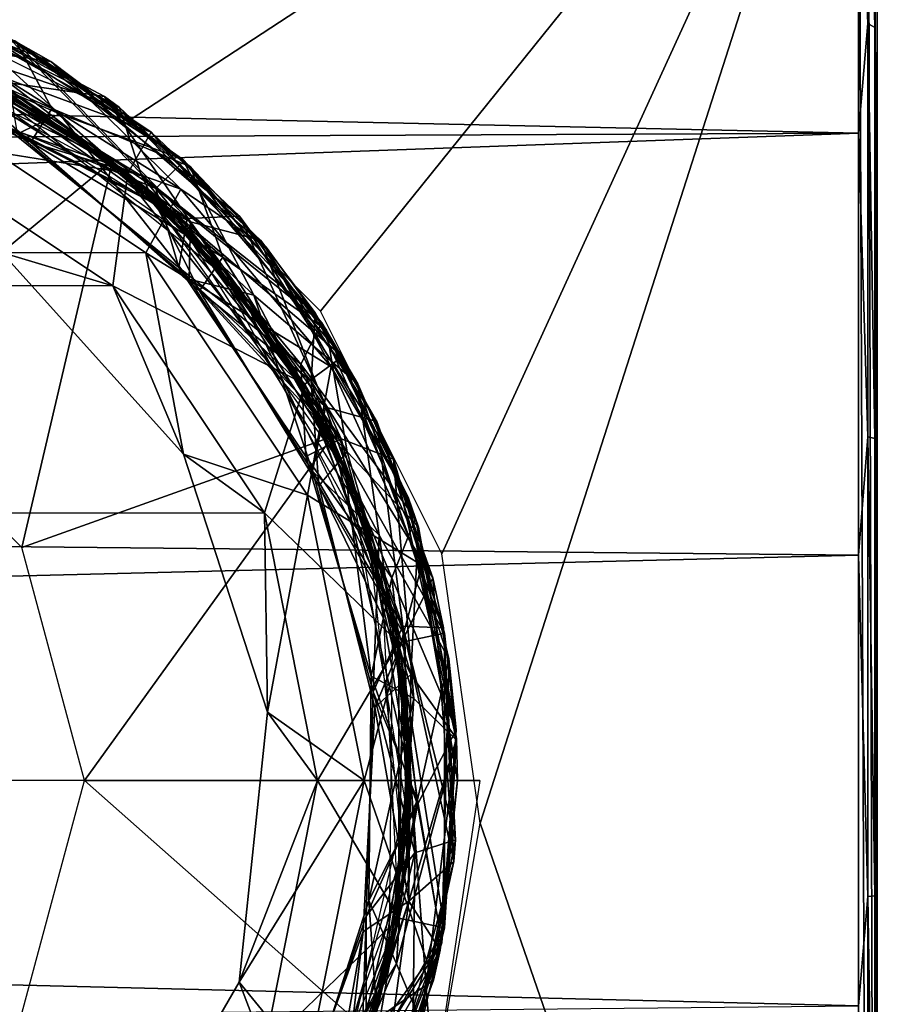
# Model space of a CAD drawing. Extents: x 0 to 15.1, y 0 to 4.9.
# Drawn here: x 14.1 to 15.1, y 2.2 to 3.3 of the extents above; entities that cross this region are included whole.
import ezdxf

# ---------------------------------------------------------------- set-up
doc = ezdxf.new("R2010")
doc.units = 0
doc.layers.add('CROMAT', color=32, linetype='CONTINUOUS')

msp = doc.modelspace()

# ---------------------------------------------------------------- linework, layer by layer
at = {"layer": 'CROMAT'}
for points in [[(15.0566, 1.1243, 8.7543), (15.0566, 3.6784, 8.2894), (15.0566, 3.7872, 8.7543), (15.0566, 1.1243, 8.7543)], [(15.0566, 1.1243, 8.7543), (15.0566, 3.7872, 8.7543), (15.0566, 1.1863, 9.2278), (15.0566, 1.1243, 8.7543)], [(15.0566, 1.1863, 9.2278), (15.0566, 3.7872, 8.7543), (15.0566, 3.7252, 9.2278), (15.0566, 1.1863, 9.2278)], [(15.0566, 1.1863, 9.2278), (15.0566, 3.7252, 9.2278), (15.0566, 1.4112, 9.649), (15.0566, 1.1863, 9.2278)], [(15.0566, 1.4112, 9.649), (15.0566, 3.7252, 9.2278), (15.0566, 3.5003, 9.649), (15.0566, 1.4112, 9.649)], [(14.2537, 3.1658, 8.2694), (13.9958, 3.2945, 8.2694), (15.0366, 3.6784, 8.2694), (14.2537, 3.1658, 8.2694)], [(14.2537, 3.1658, 8.2694), (15.0366, 3.6784, 8.2694), (14.4584, 2.9602, 8.2694), (14.2537, 3.1658, 8.2694)], [(15.0366, 3.6784, 8.2694), (14.5885, 2.6993, 8.2694), (14.4584, 2.9602, 8.2694), (15.0366, 3.6784, 8.2694)], [(15.0366, 3.6784, 8.2694), (14.6299, 2.41, 8.2694), (14.5885, 2.6993, 8.2694), (15.0366, 3.6784, 8.2694)], [(15.0366, 1.233, 8.2694), (14.6299, 2.41, 8.2694), (15.0366, 3.6784, 8.2694), (15.0366, 1.233, 8.2694)], [(15.0366, 1.233, 8.2694), (15.0366, 3.6784, 8.2694), (15.0466, 1.233, 8.272), (15.0366, 1.233, 8.2694)], [(15.0466, 1.233, 8.272), (15.0366, 3.6784, 8.2694), (15.0466, 3.6784, 8.272), (15.0466, 1.233, 8.272)], [(15.0466, 1.233, 8.272), (15.0466, 3.6784, 8.272), (15.0539, 1.233, 8.2794), (15.0466, 1.233, 8.272)], [(15.0539, 1.233, 8.2794), (15.0466, 3.6784, 8.272), (15.0539, 3.6784, 8.2794), (15.0539, 1.233, 8.2794)], [(15.0539, 1.233, 8.2794), (15.0539, 3.6784, 8.2794), (15.0566, 1.233, 8.2894), (15.0539, 1.233, 8.2794)], [(15.0566, 1.233, 8.2894), (15.0539, 3.6784, 8.2794), (15.0566, 3.6784, 8.2894), (15.0566, 1.233, 8.2894)], [(15.0566, 1.233, 8.2894), (15.0566, 3.6784, 8.2894), (15.0566, 1.1243, 8.7543), (15.0566, 1.233, 8.2894)], [(15.0466, 3.6039, 9.5316), (15.0366, 3.516, 9.6615), (15.0466, 3.2696, 9.8983), (15.0466, 3.6039, 9.5316)], [(15.0466, 3.2696, 9.8983), (15.0539, 3.2652, 9.8925), (15.0466, 3.6039, 9.5316), (15.0466, 3.2696, 9.8983)], [(15.0466, 3.6039, 9.5316), (15.0539, 3.2652, 9.8925), (15.0539, 3.5977, 9.5277), (15.0466, 3.6039, 9.5316)], [(15.0539, 3.2652, 9.8925), (15.0566, 3.5003, 9.649), (15.0539, 3.5977, 9.5277), (15.0539, 3.2652, 9.8925)], [(15.0366, 3.516, 9.6615), (5.0277, 3.3719, 9.8165), (15.0366, 3.1517, 9.9811), (15.0366, 3.516, 9.6615)], [(15.0466, 3.2696, 9.8983), (15.0366, 3.516, 9.6615), (15.0366, 3.1517, 9.9811), (15.0466, 3.2696, 9.8983)], [(15.0539, 3.2652, 9.8925), (15.0566, 3.1414, 9.9639), (15.0566, 3.5003, 9.649), (15.0539, 3.2652, 9.8925)], [(15.0566, 1.4112, 9.649), (15.0566, 3.5003, 9.649), (15.0566, 1.7701, 9.9639), (15.0566, 1.4112, 9.649)], [(15.0566, 1.7701, 9.9639), (15.0566, 3.5003, 9.649), (15.0566, 3.1414, 9.9639), (15.0566, 1.7701, 9.9639)], [(5.0277, 3.3719, 9.8165), (5.1395, 3.1079, 10.0063), (15.0366, 3.1517, 9.9811), (5.0277, 3.3719, 9.8165)], [(14.0659, 3.2436, 8.7705), (14.1685, 3.2287, 8.7542), (13.8778, 3.3409, 8.7485), (14.0659, 3.2436, 8.7705)], [(14.1685, 3.2287, 8.7542), (14.1314, 3.2499, 8.7419), (13.8778, 3.3409, 8.7485), (14.1685, 3.2287, 8.7542)], [(13.9643, 3.3193, 8.6499), (14.0175, 3.2558, 8.6734), (14.2423, 3.1793, 8.6555), (13.9643, 3.3193, 8.6499)], [(14.2423, 3.1793, 8.6555), (14.0204, 3.3003, 8.6394), (13.9643, 3.3193, 8.6499), (14.2423, 3.1793, 8.6555)], [(14.2763, 3.1526, 7.3171), (13.9949, 3.2564, 7.267), (14, 3.3077, 7.3171), (14.2763, 3.1526, 7.3171)], [(14.1297, 3.2508, 8.4526), (14.2763, 3.1526, 7.3171), (14, 3.3077, 7.3171), (14.1297, 3.2508, 8.4526)], [(14.1236, 3.2056, 8.6197), (14.0204, 3.3003, 8.6394), (14.2262, 3.191, 8.6436), (14.1236, 3.2056, 8.6197)], [(14.2423, 3.1793, 8.6555), (14.2262, 3.191, 8.6436), (14.0204, 3.3003, 8.6394), (14.2423, 3.1793, 8.6555)], [(14.0294, 3.2422, 8.7392), (14.2347, 3.1219, 8.7705), (13.8931, 3.2864, 8.7705), (14.0294, 3.2422, 8.7392)], [(13.9541, 2.8898, 8.7705), (13.8931, 3.2864, 8.7705), (14.2347, 3.1219, 8.7705), (13.9541, 2.8898, 8.7705)], [(14.1779, 3.1724, 8.5766), (14.0487, 3.2892, 8.5513), (13.9109, 3.2898, 8.571), (14.1779, 3.1724, 8.5766)], [(13.9109, 3.2898, 8.571), (14.1326, 3.1509, 8.5982), (14.1779, 3.1724, 8.5766), (13.9109, 3.2898, 8.571)], [(13.9218, 3.243, 8.6939), (13.9418, 3.2816, 8.7162), (14.147, 3.1418, 8.6988), (13.9218, 3.243, 8.6939)], [(13.9418, 3.2816, 8.7162), (14.1314, 3.2499, 8.7419), (14.1696, 3.1779, 8.721), (13.9418, 3.2816, 8.7162)], [(14.147, 3.1418, 8.6988), (13.9418, 3.2816, 8.7162), (14.1696, 3.1779, 8.721), (14.147, 3.1418, 8.6988)], [(14.1779, 3.1724, 8.5766), (14.31, 3.1235, 8.5568), (14.0487, 3.2892, 8.5513), (14.1779, 3.1724, 8.5766)], [(14.31, 3.1235, 8.5568), (14.123, 3.2544, 8.5412), (14.0487, 3.2892, 8.5513), (14.31, 3.1235, 8.5568)], [(13.9302, 3.277, 8.6525), (14.1059, 3.2064, 8.6373), (14.2685, 3.0934, 8.6452), (13.9302, 3.277, 8.6525)], [(13.9497, 3.2705, 8.3399), (14.1426, 3.1857, 8.3358), (14.0731, 3.2234, 8.3489), (13.9497, 3.2705, 8.3399)], [(13.9788, 3.262, 8.5513), (14.1782, 3.1632, 8.5355), (14.3045, 3.0596, 8.544), (13.9788, 3.262, 8.5513)], [(13.9788, 3.262, 8.5513), (13.9898, 3.2573, 8.5395), (14.1782, 3.1632, 8.5355), (13.9788, 3.262, 8.5513)], [(15.0466, 3.2696, 9.8983), (15.0366, 3.1517, 9.9811), (15.0466, 2.8253, 10.1196), (15.0466, 3.2696, 9.8983)], [(15.0466, 2.8253, 10.1196), (15.0539, 2.8233, 10.1125), (15.0466, 3.2696, 9.8983), (15.0466, 2.8253, 10.1196)], [(15.0466, 3.2696, 9.8983), (15.0539, 2.8233, 10.1125), (15.0539, 3.2652, 9.8925), (15.0466, 3.2696, 9.8983)], [(15.0539, 2.8233, 10.1125), (15.0566, 3.1414, 9.9639), (15.0539, 3.2652, 9.8925), (15.0539, 2.8233, 10.1125)], [(14.0175, 3.2558, 8.6734), (13.9218, 3.243, 8.6939), (14.147, 3.1418, 8.6988), (14.0175, 3.2558, 8.6734)], [(13.9912, 3.1503, 7.267), (13.9949, 3.2564, 7.267), (14.2511, 3.1084, 7.267), (13.9912, 3.1503, 7.267)], [(14.2763, 3.1526, 7.3171), (14.2511, 3.1084, 7.267), (13.9949, 3.2564, 7.267), (14.2763, 3.1526, 7.3171)], [(14.0175, 3.2558, 8.6734), (14.147, 3.1418, 8.6988), (14.2658, 3.1058, 8.6788), (14.0175, 3.2558, 8.6734)], [(14.2423, 3.1793, 8.6555), (14.0175, 3.2558, 8.6734), (14.2658, 3.1058, 8.6788), (14.2423, 3.1793, 8.6555)], [(14.2813, 3.092, 8.5231), (14.0763, 3.2302, 8.5185), (14.123, 3.2544, 8.5412), (14.2813, 3.092, 8.5231)], [(14.3149, 3.0599, 8.4796), (14.1297, 3.2508, 8.4526), (14.0811, 3.2279, 8.4742), (14.3149, 3.0599, 8.4796)], [(14.123, 3.2544, 8.5412), (14.3119, 3.1218, 8.5453), (14.2813, 3.092, 8.5231), (14.123, 3.2544, 8.5412)], [(14.31, 3.1235, 8.5568), (14.3119, 3.1218, 8.5453), (14.123, 3.2544, 8.5412), (14.31, 3.1235, 8.5568)], [(14.3149, 3.0599, 8.4796), (14.3713, 3.0623, 8.458), (14.1297, 3.2508, 8.4526), (14.3149, 3.0599, 8.4796)], [(14.3713, 3.0623, 8.458), (14.2763, 3.1526, 7.3171), (14.1297, 3.2508, 8.4526), (14.3713, 3.0623, 8.458)], [(14.1696, 3.1779, 8.721), (14.1314, 3.2499, 8.7419), (14.3187, 3.1155, 8.7459), (14.1696, 3.1779, 8.721)], [(14.1685, 3.2287, 8.7542), (14.3187, 3.1155, 8.7459), (14.1314, 3.2499, 8.7419), (14.1685, 3.2287, 8.7542)], [(14.0103, 3.1966, 8.7705), (14.3083, 3.0913, 8.7705), (14.0659, 3.2436, 8.7705), (14.0103, 3.1966, 8.7705)], [(14.2451, 3.1134, 8.4337), (14.3384, 3.0239, 8.4429), (14.0266, 3.2441, 8.4501), (14.2451, 3.1134, 8.4337)], [(14.0266, 3.2441, 8.4501), (14.0681, 3.2252, 8.4377), (14.2451, 3.1134, 8.4337), (14.0266, 3.2441, 8.4501)], [(14.0294, 3.2422, 8.7392), (14.2123, 3.1391, 8.7352), (14.2347, 3.1219, 8.7705), (14.0294, 3.2422, 8.7392)], [(14.3083, 3.0913, 8.7705), (14.1685, 3.2287, 8.7542), (14.0659, 3.2436, 8.7705), (14.3083, 3.0913, 8.7705)], [(14.2813, 3.092, 8.5231), (14.1179, 3.1597, 8.4977), (14.0763, 3.2302, 8.5185), (14.2813, 3.092, 8.5231)], [(14.3083, 3.0913, 8.7705), (14.3999, 3.0292, 8.7595), (14.1685, 3.2287, 8.7542), (14.3083, 3.0913, 8.7705)], [(14.3999, 3.0292, 8.7595), (14.3187, 3.1155, 8.7459), (14.1685, 3.2287, 8.7542), (14.3999, 3.0292, 8.7595)], [(14.0731, 3.2234, 8.3489), (14.1426, 3.1857, 8.3358), (14.3059, 3.0582, 8.332), (14.0731, 3.2234, 8.3489)], [(14.0731, 3.2234, 8.3489), (14.3059, 3.0582, 8.332), (14.3705, 2.9858, 8.3418), (14.0731, 3.2234, 8.3489)], [(14.0811, 3.2279, 8.4742), (14.1179, 3.1597, 8.4977), (14.3149, 3.0599, 8.4796), (14.0811, 3.2279, 8.4742)], [(14.1159, 3.0234, 8.0689), (14.2705, 3.0228, 8.0689), (14.0103, 3.1966, 8.0689), (14.1159, 3.0234, 8.0689)], [(14.0103, 3.1966, 8.7705), (14.0103, 3.1966, 8.0689), (14.2705, 3.0228, 8.7705), (14.0103, 3.1966, 8.7705)], [(14.2705, 3.0228, 8.7705), (14.0103, 3.1966, 8.0689), (14.2705, 3.0228, 8.0689), (14.2705, 3.0228, 8.7705)], [(14.2705, 3.0228, 8.7705), (14.3083, 3.0913, 8.7705), (14.0103, 3.1966, 8.7705), (14.2705, 3.0228, 8.7705)], [(14.2685, 3.0934, 8.6452), (14.1059, 3.2064, 8.6373), (14.2763, 3.0864, 8.6334), (14.2685, 3.0934, 8.6452)], [(14.1236, 3.2056, 8.6197), (14.2262, 3.191, 8.6436), (14.3185, 3.0562, 8.6242), (14.1236, 3.2056, 8.6197)], [(14.1326, 3.1509, 8.5982), (14.1236, 3.2056, 8.6197), (14.3185, 3.0562, 8.6242), (14.1326, 3.1509, 8.5982)], [(14.3185, 3.0562, 8.6242), (14.2262, 3.191, 8.6436), (14.3937, 3.0366, 8.6475), (14.3185, 3.0562, 8.6242)], [(14.2423, 3.1793, 8.6555), (14.3937, 3.0366, 8.6475), (14.2262, 3.191, 8.6436), (14.2423, 3.1793, 8.6555)], [(14.147, 3.1418, 8.6988), (14.1696, 3.1779, 8.721), (14.3535, 3.0181, 8.7254), (14.147, 3.1418, 8.6988)], [(14.3535, 3.0181, 8.7254), (14.1696, 3.1779, 8.721), (14.3187, 3.1155, 8.7459), (14.3535, 3.0181, 8.7254)], [(14.2423, 3.1793, 8.6555), (14.2658, 3.1058, 8.6788), (14.4526, 2.9584, 8.6608), (14.2423, 3.1793, 8.6555)], [(14.4526, 2.9584, 8.6608), (14.3937, 3.0366, 8.6475), (14.2423, 3.1793, 8.6555), (14.4526, 2.9584, 8.6608)], [(14.1779, 3.1724, 8.5766), (14.1326, 3.1509, 8.5982), (14.3173, 2.9948, 8.6029), (14.1779, 3.1724, 8.5766)], [(14.3865, 2.9775, 8.5818), (14.31, 3.1235, 8.5568), (14.1779, 3.1724, 8.5766), (14.3865, 2.9775, 8.5818)], [(14.1779, 3.1724, 8.5766), (14.3173, 2.9948, 8.6029), (14.3865, 2.9775, 8.5818), (14.1779, 3.1724, 8.5766)], [(14.2813, 3.092, 8.5231), (14.3062, 3.0072, 8.5023), (14.1179, 3.1597, 8.4977), (14.2813, 3.092, 8.5231)], [(14.3062, 3.0072, 8.5023), (14.3149, 3.0599, 8.4796), (14.1179, 3.1597, 8.4977), (14.3062, 3.0072, 8.5023)], [(14.3045, 3.0596, 8.544), (14.1782, 3.1632, 8.5355), (14.3341, 3.0285, 8.5317), (14.3045, 3.0596, 8.544)], [(15.0366, 3.1517, 9.9811), (5.1395, 3.1079, 10.0063), (5.2198, 2.7968, 10.1301), (15.0366, 3.1517, 9.9811)], [(15.0366, 3.1517, 9.9811), (5.2198, 2.7968, 10.1301), (15.0366, 2.6981, 10.1519), (15.0366, 3.1517, 9.9811)], [(13.1719, 2.9873, 7.267), (13.4158, 3.1503, 7.267), (13.9912, 3.1503, 7.267), (14.235, 2.9873, 7.267)], [(14.1159, 3.0234, 7.8684), (13.9912, 3.1503, 7.8684), (14.235, 2.9873, 7.8684), (14.1159, 3.0234, 7.8684)], [(14.235, 2.9873, 7.267), (14.235, 2.9873, 7.8684), (13.9912, 3.1503, 7.267), (14.235, 2.9873, 7.267)], [(13.9912, 3.1503, 7.267), (14.235, 2.9873, 7.8684), (13.9912, 3.1503, 7.8684), (13.9912, 3.1503, 7.267)], [(13.9912, 3.1503, 7.267), (14.2511, 3.1084, 7.267), (14.235, 2.9873, 7.267), (13.9912, 3.1503, 7.267)], [(14.1326, 3.1509, 8.5982), (14.3185, 3.0562, 8.6242), (14.3173, 2.9948, 8.6029), (14.1326, 3.1509, 8.5982)], [(14.482, 2.9115, 7.3171), (14.2511, 3.1084, 7.267), (14.2763, 3.1526, 7.3171), (14.482, 2.9115, 7.3171)], [(14.3713, 3.0623, 8.458), (14.482, 2.9115, 7.3171), (14.2763, 3.1526, 7.3171), (14.3713, 3.0623, 8.458)], [(15.0466, 2.8253, 10.1196), (15.0366, 3.1517, 9.9811), (15.0366, 2.6981, 10.1519), (15.0466, 2.8253, 10.1196)], [(14.3535, 3.0181, 8.7254), (14.3283, 2.982, 8.7034), (14.147, 3.1418, 8.6988), (14.3535, 3.0181, 8.7254)], [(14.2658, 3.1058, 8.6788), (14.147, 3.1418, 8.6988), (14.3283, 2.982, 8.7034), (14.2658, 3.1058, 8.6788)], [(14.2347, 3.1219, 8.7705), (14.2123, 3.1391, 8.7352), (14.361, 2.9972, 8.7314), (14.2347, 3.1219, 8.7705)], [(15.0539, 2.8233, 10.1125), (15.0566, 2.6945, 10.1322), (15.0566, 3.1414, 9.9639), (15.0539, 2.8233, 10.1125)], [(15.0566, 1.7701, 9.9639), (15.0566, 3.1414, 9.9639), (15.0566, 2.217, 10.1322), (15.0566, 1.7701, 9.9639)], [(15.0566, 2.217, 10.1322), (15.0566, 3.1414, 9.9639), (15.0566, 2.6945, 10.1322), (15.0566, 2.217, 10.1322)], [(14.3865, 2.9775, 8.5818), (14.4985, 2.882, 8.5622), (14.31, 3.1235, 8.5568), (14.3865, 2.9775, 8.5818)], [(14.4985, 2.882, 8.5622), (14.4597, 2.9477, 8.5493), (14.31, 3.1235, 8.5568), (14.4985, 2.882, 8.5622)], [(14.31, 3.1235, 8.5568), (14.4597, 2.9477, 8.5493), (14.3119, 3.1218, 8.5453), (14.31, 3.1235, 8.5568)], [(13.9541, 2.8898, 8.7705), (14.2347, 3.1219, 8.7705), (14.1375, 2.7063, 8.7705), (13.9541, 2.8898, 8.7705)], [(14.1375, 2.7063, 8.7705), (14.2347, 3.1219, 8.7705), (14.4711, 2.8254, 8.7705), (14.1375, 2.7063, 8.7705)], [(14.2347, 3.1219, 8.7705), (14.361, 2.9972, 8.7314), (14.4711, 2.8254, 8.7705), (14.2347, 3.1219, 8.7705)], [(14.2451, 3.1134, 8.4337), (14.3864, 2.9643, 8.43), (14.3384, 3.0239, 8.4429), (14.2451, 3.1134, 8.4337)], [(14.2813, 3.092, 8.5231), (14.3119, 3.1218, 8.5453), (14.4597, 2.9477, 8.5493), (14.2813, 3.092, 8.5231)], [(14.3535, 3.0181, 8.7254), (14.3187, 3.1155, 8.7459), (14.4648, 2.9397, 8.7499), (14.3535, 3.0181, 8.7254)], [(14.3999, 3.0292, 8.7595), (14.4648, 2.9397, 8.7499), (14.3187, 3.1155, 8.7459), (14.3999, 3.0292, 8.7595)], [(14.235, 2.9873, 7.267), (14.2511, 3.1084, 7.267), (14.4413, 2.8817, 7.267), (14.235, 2.9873, 7.267)], [(14.482, 2.9115, 7.3171), (14.4413, 2.8817, 7.267), (14.2511, 3.1084, 7.267), (14.482, 2.9115, 7.3171)], [(14.2658, 3.1058, 8.6788), (14.3283, 2.982, 8.7034), (14.4481, 2.8851, 8.6841), (14.2658, 3.1058, 8.6788)], [(14.4526, 2.9584, 8.6608), (14.2658, 3.1058, 8.6788), (14.4481, 2.8851, 8.6841), (14.4526, 2.9584, 8.6608)], [(14.2685, 3.0934, 8.6452), (14.4104, 2.93, 8.6297), (14.4902, 2.7828, 8.638), (14.2685, 3.0934, 8.6452)], [(14.2685, 3.0934, 8.6452), (14.2763, 3.0864, 8.6334), (14.4104, 2.93, 8.6297), (14.2685, 3.0934, 8.6452)], [(14.2705, 3.0228, 8.7705), (14.4696, 2.9005, 8.7705), (14.3083, 3.0913, 8.7705), (14.2705, 3.0228, 8.7705)], [(14.2813, 3.092, 8.5231), (14.4597, 2.9477, 8.5493), (14.4372, 2.9034, 8.5276), (14.2813, 3.092, 8.5231)], [(14.4372, 2.9034, 8.5276), (14.3062, 3.0072, 8.5023), (14.2813, 3.092, 8.5231), (14.4372, 2.9034, 8.5276)], [(14.4696, 2.9005, 8.7705), (14.3999, 3.0292, 8.7595), (14.3083, 3.0913, 8.7705), (14.4696, 2.9005, 8.7705)], [(14.3045, 3.0596, 8.544), (14.4537, 2.8578, 8.5278), (14.5083, 2.7351, 8.5368), (14.3045, 3.0596, 8.544)], [(14.3045, 3.0596, 8.544), (14.3341, 3.0285, 8.5317), (14.4537, 2.8578, 8.5278), (14.3045, 3.0596, 8.544)], [(14.4806, 2.823, 8.4849), (14.3149, 3.0599, 8.4796), (14.3062, 3.0072, 8.5023), (14.4806, 2.823, 8.4849)], [(14.4806, 2.823, 8.4849), (14.3713, 3.0623, 8.458), (14.3149, 3.0599, 8.4796), (14.4806, 2.823, 8.4849)], [(14.4806, 2.823, 8.4849), (14.5369, 2.801, 8.4636), (14.3713, 3.0623, 8.458), (14.4806, 2.823, 8.4849)], [(14.5369, 2.801, 8.4636), (14.482, 2.9115, 7.3171), (14.3713, 3.0623, 8.458), (14.5369, 2.801, 8.4636)], [(14.3705, 2.9858, 8.3418), (14.3059, 3.0582, 8.332), (14.4329, 2.8945, 8.3282), (14.3705, 2.9858, 8.3418)], [(14.3173, 2.9948, 8.6029), (14.3185, 3.0562, 8.6242), (14.4635, 2.8571, 8.6288), (14.3173, 2.9948, 8.6029)], [(14.3185, 3.0562, 8.6242), (14.3937, 3.0366, 8.6475), (14.4635, 2.8571, 8.6288), (14.3185, 3.0562, 8.6242)], [(14.4635, 2.8571, 8.6288), (14.3937, 3.0366, 8.6475), (14.5189, 2.8416, 8.6517), (14.4635, 2.8571, 8.6288)], [(14.4526, 2.9584, 8.6608), (14.5189, 2.8416, 8.6517), (14.3937, 3.0366, 8.6475), (14.4526, 2.9584, 8.6608)], [(14.4696, 2.9005, 8.7705), (14.553, 2.7591, 8.7651), (14.3999, 3.0292, 8.7595), (14.4696, 2.9005, 8.7705)], [(14.553, 2.7591, 8.7651), (14.4648, 2.9397, 8.7499), (14.3999, 3.0292, 8.7595), (14.553, 2.7591, 8.7651)], [(14.1159, 3.0234, 8.0689), (14.1159, 3.0234, 7.8684), (14.3111, 2.8066, 7.8684), (14.1159, 3.0234, 8.0689)], [(14.1159, 3.0234, 8.0689), (14.3111, 2.8066, 7.8684), (14.3111, 2.8066, 8.0689), (14.1159, 3.0234, 8.0689)], [(14.1159, 3.0234, 7.8684), (14.235, 2.9873, 7.8684), (14.3111, 2.8066, 7.8684), (14.1159, 3.0234, 7.8684)], [(14.3111, 2.8066, 8.0689), (14.2705, 3.0228, 8.0689), (14.1159, 3.0234, 8.0689), (14.3111, 2.8066, 8.0689)], [(14.3111, 2.8066, 8.0689), (14.4443, 2.7626, 8.0689), (14.2705, 3.0228, 8.0689), (14.3111, 2.8066, 8.0689)], [(14.2705, 3.0228, 8.7705), (14.2705, 3.0228, 8.0689), (14.4443, 2.7626, 8.7705), (14.2705, 3.0228, 8.7705)], [(14.4443, 2.7626, 8.7705), (14.2705, 3.0228, 8.0689), (14.4443, 2.7626, 8.0689), (14.4443, 2.7626, 8.7705)], [(14.4443, 2.7626, 8.7705), (14.4696, 2.9005, 8.7705), (14.2705, 3.0228, 8.7705), (14.4443, 2.7626, 8.7705)], [(14.3535, 3.0181, 8.7254), (14.4869, 2.8092, 8.73), (14.3283, 2.982, 8.7034), (14.3535, 3.0181, 8.7254)], [(14.3384, 3.0239, 8.4429), (14.3864, 2.9643, 8.43), (14.49, 2.7814, 8.426), (14.3384, 3.0239, 8.4429)], [(14.3384, 3.0239, 8.4429), (14.49, 2.7814, 8.426), (14.5236, 2.6866, 8.4356), (14.3384, 3.0239, 8.4429)], [(14.4648, 2.9397, 8.7499), (14.4869, 2.8092, 8.73), (14.3535, 3.0181, 8.7254), (14.4648, 2.9397, 8.7499)], [(14.4372, 2.9034, 8.5276), (14.4424, 2.8041, 8.5071), (14.3062, 3.0072, 8.5023), (14.4372, 2.9034, 8.5276)], [(14.3062, 3.0072, 8.5023), (14.4424, 2.8041, 8.5071), (14.4806, 2.823, 8.4849), (14.3062, 3.0072, 8.5023)], [(14.4711, 2.8254, 8.7705), (14.361, 2.9972, 8.7314), (14.4727, 2.82, 8.7275), (14.4711, 2.8254, 8.7705)], [(14.398, 2.7434, 7.267), (14.235, 2.9873, 7.267), (13.1719, 2.9873, 7.267), (13.0089, 2.7434, 7.267)], [(14.3111, 2.8066, 7.8684), (14.235, 2.9873, 7.8684), (14.398, 2.7434, 7.8684), (14.3111, 2.8066, 7.8684)], [(14.398, 2.7434, 7.267), (14.398, 2.7434, 7.8684), (14.235, 2.9873, 7.267), (14.398, 2.7434, 7.267)], [(14.235, 2.9873, 7.267), (14.398, 2.7434, 7.8684), (14.235, 2.9873, 7.8684), (14.235, 2.9873, 7.267)], [(14.235, 2.9873, 7.267), (14.4413, 2.8817, 7.267), (14.398, 2.7434, 7.267), (14.235, 2.9873, 7.267)], [(14.3173, 2.9948, 8.6029), (14.4635, 2.8571, 8.6288), (14.4496, 2.7884, 8.6077), (14.3173, 2.9948, 8.6029)], [(14.3865, 2.9775, 8.5818), (14.3173, 2.9948, 8.6029), (14.4496, 2.7884, 8.6077), (14.3865, 2.9775, 8.5818)], [(14.3705, 2.9858, 8.3418), (14.4329, 2.8945, 8.3282), (14.5359, 2.6374, 8.3344), (14.3705, 2.9858, 8.3418)], [(14.4869, 2.8092, 8.73), (14.4564, 2.7726, 8.7083), (14.3283, 2.982, 8.7034), (14.4869, 2.8092, 8.73)], [(14.4481, 2.8851, 8.6841), (14.3283, 2.982, 8.7034), (14.4564, 2.7726, 8.7083), (14.4481, 2.8851, 8.6841)], [(14.5215, 2.7195, 8.5873), (14.4985, 2.882, 8.5622), (14.3865, 2.9775, 8.5818), (14.5215, 2.7195, 8.5873)], [(14.3865, 2.9775, 8.5818), (14.4496, 2.7884, 8.6077), (14.5215, 2.7195, 8.5873), (14.3865, 2.9775, 8.5818)], [(14.4526, 2.9584, 8.6608), (14.4481, 2.8851, 8.6841), (14.5789, 2.6735, 8.6665), (14.4526, 2.9584, 8.6608)], [(14.5789, 2.6735, 8.6665), (14.5189, 2.8416, 8.6517), (14.4526, 2.9584, 8.6608), (14.5789, 2.6735, 8.6665)], [(14.4372, 2.9034, 8.5276), (14.4597, 2.9477, 8.5493), (14.5605, 2.7372, 8.5535), (14.4372, 2.9034, 8.5276)], [(14.4985, 2.882, 8.5622), (14.5605, 2.7372, 8.5535), (14.4597, 2.9477, 8.5493), (14.4985, 2.882, 8.5622)], [(14.5635, 2.7281, 8.7541), (14.4869, 2.8092, 8.73), (14.4648, 2.9397, 8.7499), (14.5635, 2.7281, 8.7541)], [(14.553, 2.7591, 8.7651), (14.5635, 2.7281, 8.7541), (14.4648, 2.9397, 8.7499), (14.553, 2.7591, 8.7651)], [(14.4104, 2.93, 8.6297), (14.5054, 2.742, 8.6256), (14.4902, 2.7828, 8.638), (14.4104, 2.93, 8.6297)], [(14.5916, 2.6142, 7.3171), (14.4413, 2.8817, 7.267), (14.482, 2.9115, 7.3171), (14.5916, 2.6142, 7.3171)], [(14.5369, 2.801, 8.4636), (14.5916, 2.6142, 7.3171), (14.482, 2.9115, 7.3171), (14.5369, 2.801, 8.4636)], [(14.4372, 2.9034, 8.5276), (14.5605, 2.7372, 8.5535), (14.5349, 2.6735, 8.5323), (14.4372, 2.9034, 8.5276)], [(14.5349, 2.6735, 8.5323), (14.4424, 2.8041, 8.5071), (14.4372, 2.9034, 8.5276), (14.5349, 2.6735, 8.5323)], [(14.4443, 2.7626, 8.7705), (14.5672, 2.6871, 8.7705), (14.4696, 2.9005, 8.7705), (14.4443, 2.7626, 8.7705)], [(14.5672, 2.6871, 8.7705), (14.553, 2.7591, 8.7651), (14.4696, 2.9005, 8.7705), (14.5672, 2.6871, 8.7705)], [(14.4329, 2.8945, 8.3282), (14.5188, 2.7019, 8.3241), (14.5359, 2.6374, 8.3344), (14.4329, 2.8945, 8.3282)], [(14.398, 2.7434, 7.267), (14.4413, 2.8817, 7.267), (14.5425, 2.6037, 7.267), (14.398, 2.7434, 7.267)], [(14.5916, 2.6142, 7.3171), (14.5425, 2.6037, 7.267), (14.4413, 2.8817, 7.267), (14.5916, 2.6142, 7.3171)], [(14.4481, 2.8851, 8.6841), (14.4564, 2.7726, 8.7083), (14.5488, 2.6114, 8.6896), (14.4481, 2.8851, 8.6841)], [(14.5789, 2.6735, 8.6665), (14.4481, 2.8851, 8.6841), (14.5488, 2.6114, 8.6896), (14.5789, 2.6735, 8.6665)], [(14.5215, 2.7195, 8.5873), (14.5961, 2.5864, 8.5678), (14.4985, 2.882, 8.5622), (14.5215, 2.7195, 8.5873)], [(14.5961, 2.5864, 8.5678), (14.5605, 2.7372, 8.5535), (14.4985, 2.882, 8.5622), (14.5961, 2.5864, 8.5678)], [(14.4537, 2.8578, 8.5278), (14.5302, 2.6613, 8.5238), (14.5083, 2.7351, 8.5368), (14.4537, 2.8578, 8.5278)], [(14.4496, 2.7884, 8.6077), (14.4635, 2.8571, 8.6288), (14.5468, 2.6218, 8.6335), (14.4496, 2.7884, 8.6077)], [(14.4635, 2.8571, 8.6288), (14.5189, 2.8416, 8.6517), (14.5468, 2.6218, 8.6335), (14.4635, 2.8571, 8.6288)], [(14.5189, 2.8416, 8.6517), (14.5906, 2.6197, 8.6559), (14.5468, 2.6218, 8.6335), (14.5189, 2.8416, 8.6517)], [(14.5789, 2.6735, 8.6665), (14.5906, 2.6197, 8.6559), (14.5189, 2.8416, 8.6517), (14.5789, 2.6735, 8.6665)], [(14.1375, 2.7063, 8.7705), (14.4711, 2.8254, 8.7705), (14.2046, 2.4557, 8.7705), (14.1375, 2.7063, 8.7705)], [(14.4711, 2.8254, 8.7705), (14.5555, 2.4557, 8.7705), (14.2046, 2.4557, 8.7705), (14.4711, 2.8254, 8.7705)], [(14.4806, 2.823, 8.4849), (14.4424, 2.8041, 8.5071), (14.5126, 2.5679, 8.512), (14.4806, 2.823, 8.4849)], [(14.5555, 2.4557, 8.7705), (14.4711, 2.8254, 8.7705), (14.5394, 2.6204, 8.7234), (14.5555, 2.4557, 8.7705)], [(14.4711, 2.8254, 8.7705), (14.4727, 2.82, 8.7275), (14.5394, 2.6204, 8.7234), (14.4711, 2.8254, 8.7705)], [(14.4806, 2.823, 8.4849), (14.5126, 2.5679, 8.512), (14.5585, 2.5438, 8.4904), (14.4806, 2.823, 8.4849)], [(14.5585, 2.5438, 8.4904), (14.5369, 2.801, 8.4636), (14.4806, 2.823, 8.4849), (14.5585, 2.5438, 8.4904)], [(15.0466, 2.8253, 10.1196), (15.0366, 2.6981, 10.1519), (15.0466, 2.3311, 10.1654), (15.0466, 2.8253, 10.1196)], [(15.0466, 2.3311, 10.1654), (15.0539, 2.3318, 10.1581), (15.0466, 2.8253, 10.1196), (15.0466, 2.3311, 10.1654)], [(15.0466, 2.8253, 10.1196), (15.0539, 2.3318, 10.1581), (15.0539, 2.8233, 10.1125), (15.0466, 2.8253, 10.1196)], [(15.0539, 2.3318, 10.1581), (15.0566, 2.6945, 10.1322), (15.0539, 2.8233, 10.1125), (15.0539, 2.3318, 10.1581)], [(14.3111, 2.8066, 8.0689), (14.3111, 2.8066, 7.8684), (14.4013, 2.5291, 7.8684), (14.3111, 2.8066, 8.0689)], [(14.3111, 2.8066, 8.0689), (14.4013, 2.5291, 7.8684), (14.4013, 2.5291, 8.0689), (14.3111, 2.8066, 8.0689)], [(14.3111, 2.8066, 7.8684), (14.398, 2.7434, 7.8684), (14.4013, 2.5291, 7.8684), (14.3111, 2.8066, 7.8684)], [(14.4013, 2.5291, 8.0689), (14.4443, 2.7626, 8.0689), (14.3111, 2.8066, 8.0689), (14.4013, 2.5291, 8.0689)], [(14.5554, 2.5698, 8.7348), (14.4564, 2.7726, 8.7083), (14.4869, 2.8092, 8.73), (14.5554, 2.5698, 8.7348)], [(14.5635, 2.7281, 8.7541), (14.5554, 2.5698, 8.7348), (14.4869, 2.8092, 8.73), (14.5635, 2.7281, 8.7541)], [(15.0366, 2.6981, 10.1519), (5.2198, 2.7968, 10.1301), (5.2494, 2.4558, 10.1738), (15.0366, 2.6981, 10.1519)], [(14.5349, 2.6735, 8.5323), (14.5126, 2.5679, 8.512), (14.4424, 2.8041, 8.5071), (14.5349, 2.6735, 8.5323)], [(14.5585, 2.5438, 8.4904), (14.6045, 2.4991, 8.4691), (14.5369, 2.801, 8.4636), (14.5585, 2.5438, 8.4904)], [(14.6045, 2.4991, 8.4691), (14.5916, 2.6142, 7.3171), (14.5369, 2.801, 8.4636), (14.6045, 2.4991, 8.4691)], [(14.4496, 2.7884, 8.6077), (14.5468, 2.6218, 8.6335), (14.5148, 2.5512, 8.6126), (14.4496, 2.7884, 8.6077)], [(14.5215, 2.7195, 8.5873), (14.4496, 2.7884, 8.6077), (14.5148, 2.5512, 8.6126), (14.5215, 2.7195, 8.5873)], [(14.5236, 2.6866, 8.4356), (14.49, 2.7814, 8.426), (14.5465, 2.5791, 8.422), (14.5236, 2.6866, 8.4356)], [(14.4902, 2.7828, 8.638), (14.5054, 2.742, 8.6256), (14.5515, 2.5379, 8.6217), (14.4902, 2.7828, 8.638)], [(14.4902, 2.7828, 8.638), (14.5515, 2.5379, 8.6217), (14.554, 2.4064, 8.6308), (14.4902, 2.7828, 8.638)], [(14.4013, 2.5291, 8.0689), (14.5053, 2.4557, 8.0689), (14.4443, 2.7626, 8.0689), (14.4013, 2.5291, 8.0689)], [(14.4443, 2.7626, 8.7705), (14.4443, 2.7626, 8.0689), (14.5053, 2.4557, 8.7705), (14.4443, 2.7626, 8.7705)], [(14.5053, 2.4557, 8.7705), (14.4443, 2.7626, 8.0689), (14.5053, 2.4557, 8.0689), (14.5053, 2.4557, 8.7705)], [(14.5053, 2.4557, 8.7705), (14.5672, 2.6871, 8.7705), (14.4443, 2.7626, 8.7705), (14.5053, 2.4557, 8.7705)], [(14.5554, 2.5698, 8.7348), (14.5166, 2.5344, 8.7132), (14.4564, 2.7726, 8.7083), (14.5554, 2.5698, 8.7348)], [(14.5488, 2.6114, 8.6896), (14.4564, 2.7726, 8.7083), (14.5166, 2.5344, 8.7132), (14.5488, 2.6114, 8.6896)], [(14.6056, 2.4557, 8.7705), (14.553, 2.7591, 8.7651), (14.5672, 2.6871, 8.7705), (14.6056, 2.4557, 8.7705)], [(14.6056, 2.4557, 8.7705), (14.6044, 2.5009, 8.7582), (14.553, 2.7591, 8.7651), (14.6056, 2.4557, 8.7705)], [(14.6044, 2.5009, 8.7582), (14.5635, 2.7281, 8.7541), (14.553, 2.7591, 8.7651), (14.6044, 2.5009, 8.7582)], [(12.9517, 2.4557, 7.267), (13.0089, 2.7434, 7.267), (14.398, 2.7434, 7.267), (14.4552, 2.4557, 7.267)], [(14.4013, 2.5291, 7.8684), (14.398, 2.7434, 7.8684), (14.4552, 2.4557, 7.8684), (14.4013, 2.5291, 7.8684)], [(14.4552, 2.4557, 7.267), (14.4552, 2.4557, 7.8684), (14.398, 2.7434, 7.267), (14.4552, 2.4557, 7.267)], [(14.398, 2.7434, 7.267), (14.4552, 2.4557, 7.8684), (14.398, 2.7434, 7.8684), (14.398, 2.7434, 7.267)], [(14.398, 2.7434, 7.267), (14.5425, 2.6037, 7.267), (14.4552, 2.4557, 7.267), (14.398, 2.7434, 7.267)], [(14.5083, 2.7351, 8.5368), (14.5302, 2.6613, 8.5238), (14.5555, 2.4557, 8.5199), (14.5083, 2.7351, 8.5368)], [(14.5083, 2.7351, 8.5368), (14.5555, 2.4557, 8.5199), (14.5497, 2.3568, 8.5297), (14.5083, 2.7351, 8.5368)], [(14.5349, 2.6735, 8.5323), (14.5605, 2.7372, 8.5535), (14.6039, 2.5101, 8.5576), (14.5349, 2.6735, 8.5323)], [(14.5961, 2.5864, 8.5678), (14.6039, 2.5101, 8.5576), (14.5605, 2.7372, 8.5535), (14.5961, 2.5864, 8.5678)], [(14.6044, 2.5009, 8.7582), (14.5554, 2.5698, 8.7348), (14.5635, 2.7281, 8.7541), (14.6044, 2.5009, 8.7582)], [(14.5215, 2.7195, 8.5873), (14.5148, 2.5512, 8.6126), (14.5627, 2.4351, 8.5926), (14.5215, 2.7195, 8.5873)], [(14.5627, 2.4351, 8.5926), (14.5961, 2.5864, 8.5678), (14.5215, 2.7195, 8.5873), (14.5627, 2.4351, 8.5926)], [(14.5359, 2.6374, 8.3344), (14.5188, 2.7019, 8.3241), (14.5545, 2.4967, 8.3202), (14.5359, 2.6374, 8.3344)], [(15.0366, 2.6981, 10.1519), (5.2494, 2.4558, 10.1738), (15.0366, 2.2134, 10.1519), (15.0366, 2.6981, 10.1519)], [(15.0466, 2.3311, 10.1654), (15.0366, 2.6981, 10.1519), (15.0366, 2.2134, 10.1519), (15.0466, 2.3311, 10.1654)], [(15.0539, 2.3318, 10.1581), (15.0566, 2.217, 10.1322), (15.0566, 2.6945, 10.1322), (15.0539, 2.3318, 10.1581)], [(14.5053, 2.4557, 8.7705), (14.6056, 2.4557, 8.7705), (14.5672, 2.6871, 8.7705), (14.5053, 2.4557, 8.7705)], [(14.5236, 2.6866, 8.4356), (14.5465, 2.5791, 8.422), (14.5424, 2.3072, 8.4285), (14.5236, 2.6866, 8.4356)], [(14.5626, 2.43, 8.5368), (14.5126, 2.5679, 8.512), (14.5349, 2.6735, 8.5323), (14.5626, 2.43, 8.5368)], [(14.5349, 2.6735, 8.5323), (14.6039, 2.5101, 8.5576), (14.5626, 2.43, 8.5368), (14.5349, 2.6735, 8.5323)], [(14.5789, 2.6735, 8.6665), (14.5488, 2.6114, 8.6896), (14.6014, 2.3688, 8.6718), (14.5789, 2.6735, 8.6665)], [(14.6014, 2.3688, 8.6718), (14.5906, 2.6197, 8.6559), (14.5789, 2.6735, 8.6665), (14.6014, 2.3688, 8.6718)], [(14.5359, 2.6374, 8.3344), (14.5545, 2.4967, 8.3202), (14.5321, 2.2577, 8.3273), (14.5359, 2.6374, 8.3344)], [(14.5148, 2.5512, 8.6126), (14.5468, 2.6218, 8.6335), (14.5595, 2.3781, 8.638), (14.5148, 2.5512, 8.6126)], [(14.5555, 2.4557, 8.7705), (14.5394, 2.6204, 8.7234), (14.5555, 2.4557, 8.7319), (14.5555, 2.4557, 8.7705)], [(14.5555, 2.4557, 8.7319), (14.5394, 2.6204, 8.7234), (14.5544, 2.4148, 8.7197), (14.5555, 2.4557, 8.7319)], [(14.5916, 2.2973, 7.3171), (14.5425, 2.6037, 7.267), (14.5916, 2.6142, 7.3171), (14.5916, 2.2973, 7.3171)], [(14.5468, 2.6218, 8.6335), (14.5906, 2.6197, 8.6559), (14.6033, 2.3921, 8.6598), (14.5468, 2.6218, 8.6335)], [(14.5468, 2.6218, 8.6335), (14.6033, 2.3921, 8.6598), (14.5595, 2.3781, 8.638), (14.5468, 2.6218, 8.6335)], [(14.6014, 2.3688, 8.6718), (14.6033, 2.3921, 8.6598), (14.5906, 2.6197, 8.6559), (14.6014, 2.3688, 8.6718)], [(14.6045, 2.4991, 8.4691), (14.5916, 2.2973, 7.3171), (14.5916, 2.6142, 7.3171), (14.6045, 2.4991, 8.4691)], [(14.4552, 2.4557, 7.267), (14.5425, 2.6037, 7.267), (14.5425, 2.3078, 7.267), (14.4552, 2.4557, 7.267)], [(14.5488, 2.6114, 8.6896), (14.5166, 2.5344, 8.7132), (14.5531, 2.3261, 8.6948), (14.5488, 2.6114, 8.6896)], [(14.5916, 2.2973, 7.3171), (14.5425, 2.3078, 7.267), (14.5425, 2.6037, 7.267), (14.5916, 2.2973, 7.3171)], [(14.6014, 2.3688, 8.6718), (14.5488, 2.6114, 8.6896), (14.5531, 2.3261, 8.6948), (14.6014, 2.3688, 8.6718)], [(14.5627, 2.4351, 8.5926), (14.5886, 2.2814, 8.5731), (14.5961, 2.5864, 8.5678), (14.5627, 2.4351, 8.5926)], [(14.5886, 2.2814, 8.5731), (14.6039, 2.5101, 8.5576), (14.5961, 2.5864, 8.5678), (14.5886, 2.2814, 8.5731)], [(14.5465, 2.5791, 8.422), (14.5512, 2.3737, 8.4182), (14.5424, 2.3072, 8.4285), (14.5465, 2.5791, 8.422)], [(14.5626, 2.43, 8.5368), (14.5101, 2.3268, 8.5166), (14.5126, 2.5679, 8.512), (14.5626, 2.43, 8.5368)], [(14.5585, 2.5438, 8.4904), (14.5126, 2.5679, 8.512), (14.5101, 2.3268, 8.5166), (14.5585, 2.5438, 8.4904)], [(14.5531, 2.3261, 8.7392), (14.5166, 2.5344, 8.7132), (14.5554, 2.5698, 8.7348), (14.5531, 2.3261, 8.7392)], [(14.6044, 2.5009, 8.7582), (14.5531, 2.3261, 8.7392), (14.5554, 2.5698, 8.7348), (14.6044, 2.5009, 8.7582)], [(14.5148, 2.5512, 8.6126), (14.5595, 2.3781, 8.638), (14.5073, 2.31, 8.6172), (14.5148, 2.5512, 8.6126)], [(14.5627, 2.4351, 8.5926), (14.5148, 2.5512, 8.6126), (14.5073, 2.31, 8.6172), (14.5627, 2.4351, 8.5926)], [(14.5585, 2.5438, 8.4904), (14.5101, 2.3268, 8.5166), (14.5401, 2.2586, 8.4956), (14.5585, 2.5438, 8.4904)], [(14.5401, 2.2586, 8.4956), (14.6045, 2.4991, 8.4691), (14.5585, 2.5438, 8.4904), (14.5401, 2.2586, 8.4956)], [(14.5531, 2.3261, 8.7392), (14.5041, 2.2933, 8.7178), (14.5166, 2.5344, 8.7132), (14.5531, 2.3261, 8.7392)], [(14.5531, 2.3261, 8.6948), (14.5166, 2.5344, 8.7132), (14.5041, 2.2933, 8.7178), (14.5531, 2.3261, 8.6948)], [(14.554, 2.4064, 8.6308), (14.5515, 2.5379, 8.6217), (14.546, 2.3324, 8.6179), (14.554, 2.4064, 8.6308)], [(14.4013, 2.5291, 8.0689), (14.4013, 2.5291, 7.8684), (14.3708, 2.2389, 7.8684), (14.4013, 2.5291, 8.0689)], [(14.4013, 2.5291, 8.0689), (14.3708, 2.2389, 7.8684), (14.3708, 2.2389, 8.0689), (14.4013, 2.5291, 8.0689)], [(14.4013, 2.5291, 7.8684), (14.4552, 2.4557, 7.8684), (14.3708, 2.2389, 7.8684), (14.4013, 2.5291, 7.8684)], [(14.3708, 2.2389, 8.0689), (14.5053, 2.4557, 8.0689), (14.4013, 2.5291, 8.0689), (14.3708, 2.2389, 8.0689)], [(14.5626, 2.43, 8.5368), (14.6039, 2.5101, 8.5576), (14.5888, 2.2825, 8.5615), (14.5626, 2.43, 8.5368)], [(14.5886, 2.2814, 8.5731), (14.5888, 2.2825, 8.5615), (14.6039, 2.5101, 8.5576), (14.5886, 2.2814, 8.5731)], [(14.5401, 2.2586, 8.4956), (14.567, 2.1949, 8.4745), (14.6045, 2.4991, 8.4691), (14.5401, 2.2586, 8.4956)], [(14.5869, 2.2733, 8.7622), (14.5531, 2.3261, 8.7392), (14.6044, 2.5009, 8.7582), (14.5869, 2.2733, 8.7622)], [(14.567, 2.1949, 8.4745), (14.5916, 2.2973, 7.3171), (14.6045, 2.4991, 8.4691), (14.567, 2.1949, 8.4745)], [(14.6056, 2.4557, 8.7705), (14.5869, 2.2733, 8.7622), (14.6044, 2.5009, 8.7582), (14.6056, 2.4557, 8.7705)], [(14.5321, 2.2577, 8.3273), (14.5545, 2.4967, 8.3202), (14.5387, 2.2912, 8.3164), (14.5321, 2.2577, 8.3273)], [(15.0366, 2.2134, 10.1519), (5.2494, 2.4558, 10.1738), (5.22, 2.1159, 10.1304), (15.0366, 2.2134, 10.1519)], [(14.398, 2.1681, 7.267), (14.4552, 2.4557, 7.267), (12.9517, 2.4557, 7.267), (13.0089, 2.1681, 7.267)], [(14.2046, 2.4557, 8.7705), (14.5799, 2.1237, 8.7705), (14.1375, 2.2052, 8.7705), (14.2046, 2.4557, 8.7705)], [(14.2046, 2.4557, 8.7705), (14.5555, 2.4557, 8.7705), (14.5799, 2.1237, 8.7705), (14.2046, 2.4557, 8.7705)], [(14.3708, 2.2389, 7.8684), (14.4552, 2.4557, 7.8684), (14.398, 2.1681, 7.8684), (14.3708, 2.2389, 7.8684)], [(14.3708, 2.2389, 8.0689), (14.4443, 2.1489, 8.0689), (14.5053, 2.4557, 8.0689), (14.3708, 2.2389, 8.0689)], [(14.398, 2.1681, 7.267), (14.398, 2.1681, 7.8684), (14.4552, 2.4557, 7.267), (14.398, 2.1681, 7.267)], [(14.4552, 2.4557, 7.267), (14.398, 2.1681, 7.8684), (14.4552, 2.4557, 7.8684), (14.4552, 2.4557, 7.267)], [(14.4552, 2.4557, 7.267), (14.5425, 2.3078, 7.267), (14.398, 2.1681, 7.267), (14.4552, 2.4557, 7.267)], [(14.5053, 2.4557, 8.7705), (14.5053, 2.4557, 8.0689), (14.4443, 2.1489, 8.7705), (14.5053, 2.4557, 8.7705)], [(14.4443, 2.1489, 8.7705), (14.5053, 2.4557, 8.0689), (14.4443, 2.1489, 8.0689), (14.4443, 2.1489, 8.7705)], [(14.4443, 2.1489, 8.7705), (14.5797, 2.2413, 8.7705), (14.5053, 2.4557, 8.7705), (14.4443, 2.1489, 8.7705)], [(14.5182, 2.2095, 8.7158), (14.4692, 2.0823, 8.7247), (14.5555, 2.4557, 8.7319), (14.5182, 2.2095, 8.7158)], [(14.5797, 2.2413, 8.7705), (14.6056, 2.4557, 8.7705), (14.5053, 2.4557, 8.7705), (14.5797, 2.2413, 8.7705)], [(14.5555, 2.4557, 8.7319), (14.5544, 2.4148, 8.7197), (14.5182, 2.2095, 8.7158), (14.5555, 2.4557, 8.7319)], [(14.5295, 2.2502, 8.5161), (14.5497, 2.3568, 8.5297), (14.5555, 2.4557, 8.5199), (14.5295, 2.2502, 8.5161)], [(14.5799, 2.1237, 8.7705), (14.5555, 2.4557, 8.7705), (14.6296, 2.4557, 8.7705), (14.5799, 2.1237, 8.7705)], [(14.5555, 2.4557, 8.7705), (14.5555, 2.4557, 8.7319), (14.6296, 2.4557, 8.7705), (14.5555, 2.4557, 8.7705)], [(14.5797, 2.2413, 8.7705), (14.5869, 2.2733, 8.7622), (14.6056, 2.4557, 8.7705), (14.5797, 2.2413, 8.7705)], [(14.5627, 2.4351, 8.5926), (14.5073, 2.31, 8.6172), (14.5074, 2.1517, 8.598), (14.5627, 2.4351, 8.5926)], [(14.5074, 2.1517, 8.598), (14.5886, 2.2814, 8.5731), (14.5627, 2.4351, 8.5926), (14.5074, 2.1517, 8.598)], [(14.5198, 2.1869, 8.5414), (14.5101, 2.3268, 8.5166), (14.5626, 2.43, 8.5368), (14.5198, 2.1869, 8.5414)], [(14.5626, 2.43, 8.5368), (14.5888, 2.2825, 8.5615), (14.5198, 2.1869, 8.5414), (14.5626, 2.43, 8.5368)], [(14.554, 2.4064, 8.6308), (14.4899, 2.1299, 8.6139), (14.4456, 2.0372, 8.6235), (14.554, 2.4064, 8.6308)], [(14.554, 2.4064, 8.6308), (14.546, 2.3324, 8.6179), (14.4899, 2.1299, 8.6139), (14.554, 2.4064, 8.6308)], [(15.0366, 1.233, 8.2694), (14.5799, 2.1237, 8.2694), (14.6299, 2.41, 8.2694), (15.0366, 1.233, 8.2694)], [(14.5595, 2.3781, 8.638), (14.6033, 2.3921, 8.6598), (14.5575, 2.1653, 8.664), (14.5595, 2.3781, 8.638)], [(14.6014, 2.3688, 8.6718), (14.5575, 2.1653, 8.664), (14.6033, 2.3921, 8.6598), (14.6014, 2.3688, 8.6718)], [(14.5073, 2.31, 8.6172), (14.5595, 2.3781, 8.638), (14.5016, 2.1367, 8.6426), (14.5073, 2.31, 8.6172)], [(14.5595, 2.3781, 8.638), (14.5575, 2.1653, 8.664), (14.5016, 2.1367, 8.6426), (14.5595, 2.3781, 8.638)], [(14.5424, 2.3072, 8.4285), (14.5512, 2.3737, 8.4182), (14.505, 2.1694, 8.4142), (14.5424, 2.3072, 8.4285)], [(14.6014, 2.3688, 8.6718), (14.5531, 2.3261, 8.6948), (14.5187, 2.0695, 8.6774), (14.6014, 2.3688, 8.6718)], [(14.5187, 2.0695, 8.6774), (14.5575, 2.1653, 8.664), (14.6014, 2.3688, 8.6718), (14.5187, 2.0695, 8.6774)], [(14.4194, 1.9938, 8.5223), (14.5497, 2.3568, 8.5297), (14.5295, 2.2502, 8.5161), (14.4194, 1.9938, 8.5223)], [(15.0466, 2.3311, 10.1654), (15.0366, 2.2134, 10.1519), (15.0466, 1.8538, 10.0295), (15.0466, 2.3311, 10.1654)], [(15.0466, 2.3311, 10.1654), (15.0539, 1.8571, 10.023), (15.0539, 2.3318, 10.1581), (15.0466, 2.3311, 10.1654)], [(15.0466, 1.8538, 10.0295), (15.0539, 1.8571, 10.023), (15.0466, 2.3311, 10.1654), (15.0466, 1.8538, 10.0295)], [(15.0539, 1.8571, 10.023), (15.0566, 2.217, 10.1322), (15.0539, 2.3318, 10.1581), (15.0539, 1.8571, 10.023)], [(14.5198, 2.1869, 8.5414), (14.4349, 2.092, 8.5216), (14.5101, 2.3268, 8.5166), (14.5198, 2.1869, 8.5414)], [(14.5401, 2.2586, 8.4956), (14.5101, 2.3268, 8.5166), (14.4349, 2.092, 8.5216), (14.5401, 2.2586, 8.4956)], [(14.5531, 2.3261, 8.6948), (14.5041, 2.2933, 8.7178), (14.461, 2.0497, 8.7004), (14.5531, 2.3261, 8.6948)], [(14.5187, 2.0695, 8.6774), (14.5531, 2.3261, 8.6948), (14.461, 2.0497, 8.7004), (14.5187, 2.0695, 8.6774)], [(14.5869, 2.2733, 8.7622), (14.4802, 2.0878, 8.7439), (14.5531, 2.3261, 8.7392), (14.5869, 2.2733, 8.7622)], [(14.4802, 2.0878, 8.7439), (14.5041, 2.2933, 8.7178), (14.5531, 2.3261, 8.7392), (14.4802, 2.0878, 8.7439)], [(14.5424, 2.3072, 8.4285), (14.505, 2.1694, 8.4142), (14.3908, 1.9523, 8.4211), (14.5424, 2.3072, 8.4285)], [(14.398, 2.1681, 7.267), (14.5425, 2.3078, 7.267), (14.4413, 2.0297, 7.267), (14.398, 2.1681, 7.267)], [(14.5073, 2.31, 8.6172), (14.5016, 2.1367, 8.6426), (14.4271, 2.0766, 8.6221), (14.5073, 2.31, 8.6172)], [(14.5074, 2.1517, 8.598), (14.5073, 2.31, 8.6172), (14.4271, 2.0766, 8.6221), (14.5074, 2.1517, 8.598)], [(14.4413, 2.0297, 7.267), (14.5425, 2.3078, 7.267), (14.5916, 2.2973, 7.3171), (14.4413, 2.0297, 7.267)], [(14.4413, 2.0297, 7.267), (14.5916, 2.2973, 7.3171), (14.482, 2, 7.3171), (14.4413, 2.0297, 7.267)], [(14.567, 2.1949, 8.4745), (14.482, 2, 7.3171), (14.5916, 2.2973, 7.3171), (14.567, 2.1949, 8.4745)], [(14.4802, 2.0878, 8.7439), (14.419, 2.0615, 8.7227), (14.5041, 2.2933, 8.7178), (14.4802, 2.0878, 8.7439)], [(14.461, 2.0497, 8.7004), (14.5041, 2.2933, 8.7178), (14.419, 2.0615, 8.7227), (14.461, 2.0497, 8.7004)], [(14.5321, 2.2577, 8.3273), (14.5387, 2.2912, 8.3164), (14.4729, 2.0911, 8.3124), (14.5321, 2.2577, 8.3273)], [(14.5074, 2.1517, 8.598), (14.4765, 1.9907, 8.5787), (14.5886, 2.2814, 8.5731), (14.5074, 2.1517, 8.598)], [(14.4765, 1.9907, 8.5787), (14.5148, 2.0613, 8.5658), (14.5886, 2.2814, 8.5731), (14.4765, 1.9907, 8.5787)], [(14.5198, 2.1869, 8.5414), (14.5888, 2.2825, 8.5615), (14.5148, 2.0613, 8.5658), (14.5198, 2.1869, 8.5414)], [(14.5148, 2.0613, 8.5658), (14.5888, 2.2825, 8.5615), (14.5886, 2.2814, 8.5731), (14.5148, 2.0613, 8.5658)], [(14.5106, 2.0527, 8.7664), (14.4802, 2.0878, 8.7439), (14.5869, 2.2733, 8.7622), (14.5106, 2.0527, 8.7664)], [(14.5797, 2.2413, 8.7705), (14.5106, 2.0527, 8.7664), (14.5869, 2.2733, 8.7622), (14.5797, 2.2413, 8.7705)], [(14.5321, 2.2577, 8.3273), (14.4729, 2.0911, 8.3124), (14.36, 1.9128, 8.3199), (14.5321, 2.2577, 8.3273)], [(14.5401, 2.2586, 8.4956), (14.4349, 2.092, 8.5216), (14.4259, 1.9901, 8.5012), (14.5401, 2.2586, 8.4956)], [(14.4259, 1.9901, 8.5012), (14.567, 2.1949, 8.4745), (14.5401, 2.2586, 8.4956), (14.4259, 1.9901, 8.5012)], [(14.5295, 2.2502, 8.5161), (14.4541, 2.0533, 8.512), (14.4194, 1.9938, 8.5223), (14.5295, 2.2502, 8.5161)], [(14.3708, 2.2389, 8.0689), (14.3708, 2.2389, 7.8684), (14.2249, 1.9863, 7.8684), (14.3708, 2.2389, 8.0689)], [(14.3708, 2.2389, 8.0689), (14.2249, 1.9863, 7.8684), (14.2249, 1.9863, 8.0689), (14.3708, 2.2389, 8.0689)], [(14.3708, 2.2389, 7.8684), (14.398, 2.1681, 7.8684), (14.2249, 1.9863, 7.8684), (14.3708, 2.2389, 7.8684)], [(14.2249, 1.9863, 8.0689), (14.4443, 2.1489, 8.0689), (14.3708, 2.2389, 8.0689), (14.2249, 1.9863, 8.0689)], [(14.4443, 2.1489, 8.7705), (14.5036, 2.0391, 8.7705), (14.5797, 2.2413, 8.7705), (14.4443, 2.1489, 8.7705)], [(14.5036, 2.0391, 8.7705), (14.5106, 2.0527, 8.7664), (14.5797, 2.2413, 8.7705), (14.5036, 2.0391, 8.7705)], [(15.0539, 1.8571, 10.023), (15.0566, 1.7701, 9.9639), (15.0566, 2.217, 10.1322), (15.0539, 1.8571, 10.023)]]:
    msp.add_3dface(points, dxfattribs=at)

doc.saveas('drawing.dxf')
